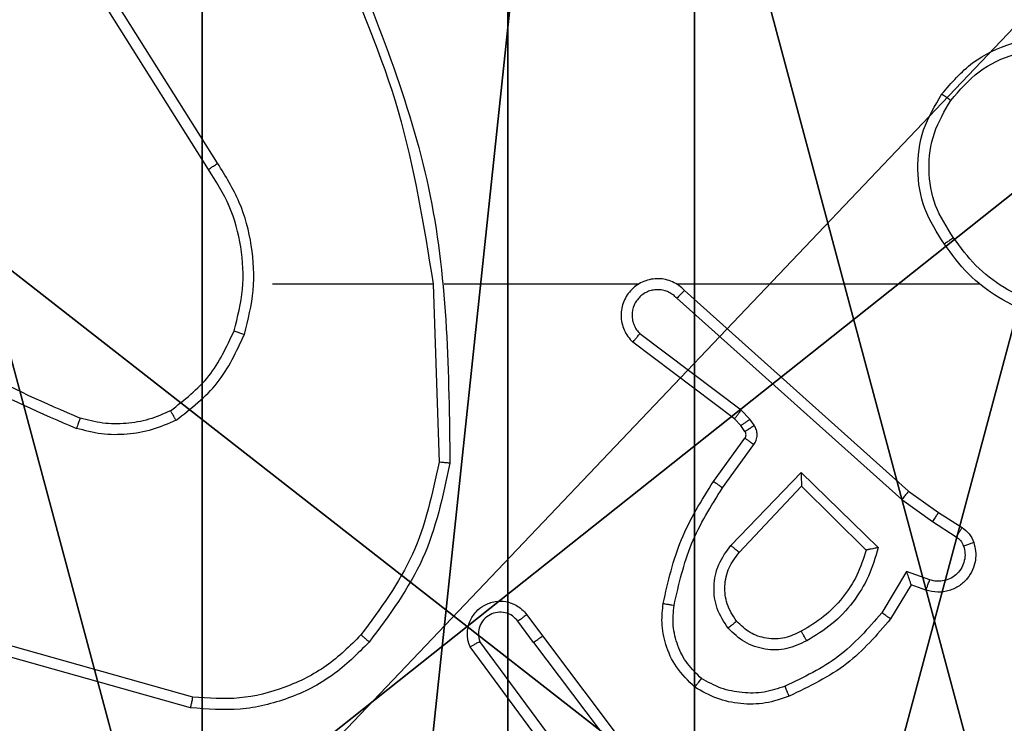
# Model space of a CAD drawing. Units: centimetres. Extents: x -477 to 475, y -428 to 447.
# Drawn here: x -222 to -221, y 196 to 198 of the extents above; entities that cross this region are included whole.
import ezdxf

# ---------------------------------------------------------------- set-up
doc = ezdxf.new("R2010")
doc.units = ezdxf.units.CM
doc.header["$LTSCALE"] = 2.54
doc.layers.get('0').update_dxf_attribs({"true_color": 0xff5454})
doc.layers.add('VP-EQ', color=192, linetype='Continuous')

# ---------------------------------------------------------------- blocks, each defined once
blk = doc.blocks.new('Komponent_46')
at = {"color": 59, "true_color": 0x614a34}
mesh = blk.add_polyface(dxfattribs=at)
corners = [(9, 0, 101.7593), (4.95, 0.2576, 101.7593), (4.95, 0, 101.7593), (8.7424, 4.0502, 101.7593), (9, 4.0502, 101.7593), (0, 0, 101.7593), (0.2576, 4.05, 101.7593), (0, 4.05, 101.7593), (4.05, 0, 101.7593), (0.2576, 4.95, 101.7593), (4.0498, 8.7424, 101.7593), (4.05, 0.2576, 101.7593), (4.9498, 8.7424, 101.7593), (4.9498, 9, 101.7593), (9, 9, 101.7593), (8.7424, 4.9502, 101.7593), (9, 4.9502, 101.7593), (0, 9, 101.7593), (0, 4.95, 101.7593), (4.0498, 9, 101.7593)]
mesh.append_faces([[corners[k] for k in face] for face in [(0, 1, 2), (3, 0, 4), (5, 6, 7), (14, 15, 16), (9, 17, 18)]], dxfattribs={"vtx0": -1, "color": 59})
mesh.append_faces([[corners[k] for k in face] for face in [(6, 8, 9), (10, 11, 12), (12, 1, 13), (13, 1, 14), (15, 1, 3), (17, 9, 19), (19, 9, 10)]], dxfattribs={"vtx0": -1, "vtx1": -1, "color": 59})
mesh.append_faces([[corners[k] for k in face] for face in [(1, 0, 3), (9, 8, 10), (14, 1, 15)]], dxfattribs={"vtx0": -1, "vtx1": -1, "vtx2": -1, "color": 59})
mesh.append_faces([[corners[k] for k in face] for face in [(6, 5, 8), (10, 8, 11), (12, 11, 1)]], dxfattribs={"vtx0": -1, "vtx2": -1, "color": 59})
mesh = blk.add_polyface(dxfattribs=at)
corners = [(4.0498, 9), (0, 4.95), (0, 9), (0.2576, 4.95), (0.2576, 4.05), (4.9498, 8.7424), (4.05, 0.2576), (4.0498, 8.7424), (4.95, 0.2576), (0, 0), (0, 4.05), (4.05, 0), (9, 9), (4.9498, 9), (4.95, 0), (8.7424, 4.9502), (9, 4.9502), (8.7424, 4.0502), (9, 0), (9, 4.0502)]
mesh.append_faces([[corners[k] for k in face] for face in [(0, 1, 2), (4, 9, 10), (12, 5, 13), (15, 12, 16), (18, 17, 19)]], dxfattribs={"vtx0": -1, "color": 59})
mesh.append_faces([[corners[k] for k in face] for face in [(1, 0, 3), (3, 0, 4), (5, 6, 7), (6, 5, 8), (9, 4, 11), (7, 4, 0), (11, 7, 6), (8, 12, 14), (14, 17, 18), (17, 14, 15)]], dxfattribs={"vtx0": -1, "vtx1": -1, "color": 59})
mesh.append_faces([[corners[k] for k in face] for face in [(11, 4, 7), (5, 12, 8), (14, 12, 15)]], dxfattribs={"vtx0": -1, "vtx1": -1, "vtx2": -1, "color": 59})
blk = doc.blocks.new('Grupuj_130')
at = {"color": 0}
mesh = blk.add_polyface(dxfattribs=at)
corners = [(0.2886, 0, 1.5), (0, 25.7902, 1.5), (0, 0.8098, 1.5), (0.2886, 26.6, 1.5), (9.3114, 0, 1.5), (9.3114, 26.6, 1.5), (9.6, 0.8098, 1.5), (9.6, 25.7902, 1.5)]
mesh.append_faces([[corners[k] for k in face] for face in [(0, 1, 2), (5, 6, 7)]], dxfattribs={"vtx0": -1, "color": 0})
mesh.append_faces([[corners[k] for k in face] for face in [(1, 0, 3), (3, 4, 5)]], dxfattribs={"vtx0": -1, "vtx1": -1, "color": 0})
mesh.append_faces([[corners[k] for k in face] for face in [(3, 0, 4), (5, 4, 6)]], dxfattribs={"vtx0": -1, "vtx2": -1, "color": 0})
mesh = blk.add_polyface(dxfattribs=at)
corners = [(0, 25.7902), (0.2886, 0), (0, 0.8098), (0.2886, 26.6), (9.3114, 0), (9.3114, 26.6), (9.6, 25.7902), (9.6, 0.8098)]
mesh.append_faces([[corners[k] for k in face] for face in [(0, 1, 2), (4, 6, 7)]], dxfattribs={"vtx0": -1, "color": 0})
mesh.append_faces([[corners[k] for k in face] for face in [(1, 3, 4)]], dxfattribs={"vtx0": -1, "vtx1": -1, "color": 0})
mesh.append_faces([[corners[k] for k in face] for face in [(1, 0, 3), (4, 3, 5), (4, 5, 6)]], dxfattribs={"vtx0": -1, "vtx2": -1, "color": 0})
blk = doc.blocks.new('Grupuj_127')
at = {"color": 18, "true_color": 0x030303, "extrusion": (8.93165e-17, -4.44089e-16, -1), "yscale": 0.3564000000000001}
blk.add_blockref('Grupuj_130', (-9.6, 0, -103.2593), dxfattribs=at)
at = {"color": 0}
blk.add_blockref('Komponent_46', (0.3, 0.3), dxfattribs=at)
blk = doc.blocks.new('noga_WOODEN_LOW_1')
at = {"color": 0}
blk.add_blockref('Grupuj_127', (0, 0), dxfattribs=at)
blk = doc.blocks.new('Grupuj_150')
at = {"color": 0}
blk.add_blockref('noga_WOODEN_LOW_1', (0.1205, 0.1036), dxfattribs=at)
blk = doc.blocks.new('noga_WOODEN_LOW')
at = {"color": 0}
blk.add_blockref('Grupuj_150', (0, 0), dxfattribs=at)
blk = doc.blocks.new('Grupuj_89')
at = {"color": 0}
for centre in [(2.187, 2.187), (2.187, 2.187, 9.3756), (2.187, 2.187), (2.187, 2.187, 9.3756), (2.187, 2.187), (2.187, 2.187, 9.3756), (2.187, 2.187), (2.187, 2.187, 9.3756), (2.187, 2.187), (2.187, 2.187, 9.3756), (2.187, 2.187), (2.187, 2.187, 9.3756), (2.187, 2.187), (2.187, 2.187, 9.3756), (2.187, 2.187), (2.187, 2.187, 9.3756), (2.187, 2.187), (2.187, 2.187, 9.3756), (2.187, 2.187), (2.187, 2.187, 9.3756), (2.187, 2.187), (2.187, 2.187, 9.3756), (2.187, 2.187), (2.187, 2.187, 9.3756), (2.187, 2.187), (2.187, 2.187, 9.3756)]:
    blk.add_circle(centre, 2.9088, dxfattribs=at)
mesh = blk.add_polyface(dxfattribs=at)
corners = [(-0.332, 3.6414), (-0.332, 0.7327), (-0.7217, 2.187), (0.7327, 4.7061), (0.7327, -0.332), (2.187, -0.7217), (2.187, 5.0958), (3.6414, 4.7061), (3.6414, -0.332), (4.7061, 3.6414), (4.7061, 0.7327), (5.0958, 2.187)]
mesh.append_faces([[corners[k] for k in face] for face in [(0, 1, 2), (10, 9, 11)]], dxfattribs={"vtx0": -1, "color": 0})
mesh.append_faces([[corners[k] for k in face] for face in [(1, 3, 4), (4, 3, 5), (5, 7, 8), (8, 9, 10)]], dxfattribs={"vtx0": -1, "vtx1": -1, "color": 0})
mesh.append_faces([[corners[k] for k in face] for face in [(1, 0, 3), (5, 3, 6), (5, 6, 7), (8, 7, 9)]], dxfattribs={"vtx0": -1, "vtx2": -1, "color": 0})
mesh = blk.add_polyface(dxfattribs=at)
corners = [(-0.332, 0.7327, 9.3756), (-0.332, 3.6414, 9.3756), (-0.7217, 2.187, 9.3756), (0.7327, -0.332, 9.3756), (0.7327, 4.7061, 9.3756), (2.187, -0.7217, 9.3756), (2.187, 5.0958, 9.3756), (3.6414, -0.332, 9.3756), (3.6414, 4.7061, 9.3756), (4.7061, 0.7327, 9.3756), (4.7061, 3.6414, 9.3756), (5.0958, 2.187, 9.3756)]
mesh.append_faces([[corners[k] for k in face] for face in [(0, 1, 2), (10, 9, 11)]], dxfattribs={"vtx0": -1, "color": 0})
mesh.append_faces([[corners[k] for k in face] for face in [(1, 3, 4), (4, 5, 6), (6, 7, 8), (8, 9, 10)]], dxfattribs={"vtx0": -1, "vtx1": -1, "color": 0})
mesh.append_faces([[corners[k] for k in face] for face in [(1, 0, 3), (4, 3, 5), (6, 5, 7), (8, 7, 9)]], dxfattribs={"vtx0": -1, "vtx2": -1, "color": 0})
blk = doc.blocks.new('Grupuj_10')
at = {"color": 0}
mesh = blk.add_polyface(dxfattribs=at)
corners = [(9.2052, 0, 0.5), (0.8825, 6.5, 0.5), (0.8825, 0, 0.5), (9.2052, 6.5, 0.5)]
mesh.append_faces([[corners[k] for k in face] for face in [(0, 1, 2), (1, 0, 3)]], dxfattribs={"vtx0": -1, "color": 0})
mesh = blk.add_polyface(dxfattribs=at)
corners = [(9.1365, 6.5), (0.9511, 0), (0.9511, 6.5), (9.1365, 0)]
mesh.append_faces([[corners[k] for k in face] for face in [(0, 1, 2), (1, 0, 3)]], dxfattribs={"vtx0": -1, "color": 0})
blk = doc.blocks.new('Grupuj_128')
at = {"color": 0}
for name, p in [('Grupuj_10', (0, 0, 9.5033)), ('Grupuj_89', (2.9313, 1.0733))]:
    blk.add_blockref(name, p, dxfattribs=at)
blk = doc.blocks.new('kotwa_WOODEN_LOW')
at = {"color": 254, "true_color": 0xe2e2e2}
blk.add_blockref('Grupuj_128', (0, 0), dxfattribs=at)
blk = doc.blocks.new('Grupuj_143')
at = {"color": 0}
for name, p in [('noga_WOODEN_LOW', (0.0893, -0.1036, 10)), ('kotwa_WOODEN_LOW', (0, 1.4814))]:
    blk.add_blockref(name, p, dxfattribs=at)
blk = doc.blocks.new('Komponent_49')
at = {"color": 0}
blk.add_blockref('Grupuj_143', (99.3449, 148, 5.9418), dxfattribs=at)
blk = doc.blocks.new('Grupuj_1')
at = {"color": 0}
blk.add_blockref('Komponent_49', (0, 321.5548), dxfattribs=at)
blk = doc.blocks.new('WD1505_')
at = {"color": 7, "linetype": 'Continuous', "lineweight": 25}
for p, q in [((-209.4318, 215.1742), (-209.6239, 215.4796)), ((-209.4484, 215.1629), (-209.6407, 215.4687)), ((-209.3315, 214.9536), (-209.0379, 214.9536)), ((-209.0381, 214.9535), (-209.0271, 214.6281)), ((-209.0177, 214.9536), (-208.6623, 214.9536)), ((-208.5931, 214.9536), (-208.039, 214.9536)), ((-208.5786, 214.9417), (-208.169, 214.5753)), ((-208.5926, 214.9275), (-208.1813, 214.5596)), ((-208.4871, 214.7072), (-208.6729, 214.8474)), ((-208.4749, 214.7231), (-208.6599, 214.8627)), ((-208.4589, 214.7065), (-208.4749, 214.7231)), ((-208.4755, 214.6951), (-208.4871, 214.7072)), ((-208.4513, 214.6955), (-208.4589, 214.7065)), ((-208.468, 214.6842), (-208.4755, 214.6951)), ((-208.5255, 214.593), (-208.468, 214.672)), ((-208.5091, 214.5813), (-208.4517, 214.6602)), ((-208.4938, 214.4759), (-208.3653, 214.6092)), ((-208.3653, 214.6092), (-208.2246, 214.472)), ((-208.4785, 214.4633), (-208.365, 214.5842)), ((-208.365, 214.5842), (-208.2465, 214.4676)), ((-208.169, 214.5753), (-208.1144, 214.5363)), ((-208.1813, 214.5596), (-208.1253, 214.5197)), ((-208.1144, 214.5363), (-208.0714, 214.5087)), ((-208.1253, 214.5197), (-208.0819, 214.4918)), ((-208.1728, 214.4283), (-208.2182, 214.3528)), ((-208.1304, 214.413), (-208.1728, 214.4283)), ((-208.1644, 214.404), (-208.2019, 214.3417)), ((-208.1374, 214.3943), (-208.1644, 214.404)), ((-208.8668, 214.3494), (-208.8383, 214.3106)), ((-208.8542, 214.2985), (-208.8828, 214.3375)), ((-208.8383, 214.3106), (-208.6131, 214.0119)), ((-209.4768, 214.1988), (-209.8299, 214.298)), ((-208.8002, 214.0605), (-208.9705, 214.2907)), ((-208.7845, 214.073), (-208.9528, 214.3004)), ((-208.8542, 214.2985), (-208.6282, 213.9988)), ((-209.481, 214.1793), (-209.8362, 214.2792))]:
    blk.add_line(p, q, dxfattribs=at)
for points, knots in [([(-209.2169, 215.5697), (-209.1743, 215.4707), (-209.089, 215.2728), (-209.0549, 215.06), (-209.0379, 214.9536)], [0, 0, 0, 0, 0.49999, 1, 1, 1, 1]), ([(-209.1991, 215.5782), (-209.1372, 215.4256), (-209.0133, 215.1203), (-209.0092, 214.791), (-209.0072, 214.6263)], [0, 0, 0, 0, 0.499991, 1, 1, 1, 1]), ([(-208.1082, 215.3007), (-208.0906, 215.3212), (-208.0556, 215.362), (-207.9813, 215.3966), (-207.9002, 215.408), (-207.8485, 215.3929), (-207.8227, 215.3853)], [0, 0, 0, 0, 0.249972, 0.500043, 0.75001, 1, 1, 1, 1]), ([(-208.0917, 215.2891), (-208.0756, 215.3078), (-208.0433, 215.3451), (-207.9755, 215.3771), (-207.9012, 215.3876), (-207.8539, 215.3739), (-207.8302, 215.367)], [0, 0, 0, 0, 0.249921, 0.49998, 0.749845, 1, 1, 1, 1]), ([(-208.1037, 215.0266), (-208.1171, 215.0475), (-208.1437, 215.0889), (-208.1556, 215.1628), (-208.1463, 215.237), (-208.1209, 215.2795), (-208.1082, 215.3007)], [0, 0, 0, 0, 0.251934, 0.498512, 0.748858, 1, 1, 1, 1]), ([(-208.1082, 215.3007), (-208.1079, 215.3006), (-208.1074, 215.3002), (-208.1036, 215.2976), (-208.0981, 215.2937), (-208.0938, 215.2907), (-208.0917, 215.2891)], [0, 0, 0, 0, 0.2501594, 0.4999659, 0.7496904, 1, 1, 1, 1]), ([(-208.0871, 215.0382), (-208.0993, 215.0571), (-208.1239, 215.0951), (-208.1351, 215.1628), (-208.1262, 215.2309), (-208.1032, 215.2697), (-208.0917, 215.2891)], [0, 0, 0, 0, 0.250163, 0.500039, 0.750057, 1, 1, 1, 1]), ([(-209.4484, 215.1629), (-209.4482, 215.163), (-209.4478, 215.1633), (-209.4455, 215.1649), (-209.4425, 215.167), (-209.4394, 215.169), (-209.4358, 215.1714), (-209.4331, 215.1732), (-209.4318, 215.1742)], [0, 0, 0, 0, 0.1950381, 0.4259216, 0.5550558, 0.6937342, 0.8427554, 1, 1, 1, 1]), ([(-209.3827, 214.8615), (-209.376, 214.8881), (-209.3627, 214.9414), (-209.3675, 215.0241), (-209.3883, 215.1043), (-209.4173, 215.1509), (-209.4318, 215.1742)], [0, 0, 0, 0, 0.249889, 0.499962, 0.750079, 1, 1, 1, 1]), ([(-209.4016, 214.8681), (-209.3952, 214.8932), (-209.3824, 214.9434), (-209.3867, 215.0216), (-209.4069, 215.0972), (-209.4345, 215.141), (-209.4484, 215.1629)], [0, 0, 0, 0, 0.25001, 0.499995, 0.750005, 1, 1, 1, 1]), ([(-208.0871, 215.0382), (-208.0883, 215.0373), (-208.0908, 215.0356), (-208.0942, 215.0331), (-208.0972, 215.0311), (-208.1003, 215.0289), (-208.1031, 215.027), (-208.1035, 215.0267), (-208.1037, 215.0266)], [0, 0, 0, 0, 0.145196, 0.284045, 0.418757, 0.545753, 0.784112, 1, 1, 1, 1]), ([(-207.872, 214.8857), (-207.8952, 214.8893), (-207.9416, 214.8964), (-208.0055, 214.927), (-208.0622, 214.9697), (-208.0898, 215.0076), (-208.1037, 215.0266)], [0, 0, 0, 0, 0.249929, 0.5000007, 0.7499769, 1, 1, 1, 1]), ([(-207.8715, 214.9058), (-207.8931, 214.9093), (-207.9363, 214.9164), (-207.9956, 214.9455), (-208.0483, 214.9852), (-208.0741, 215.0205), (-208.0871, 215.0382)], [0, 0, 0, 0, 0.249987, 0.500103, 0.750116, 1, 1, 1, 1]), ([(-208.5786, 214.9417), (-208.5818, 214.9448), (-208.5883, 214.9511), (-208.6001, 214.9577), (-208.6129, 214.962), (-208.6263, 214.9637), (-208.6398, 214.9626), (-208.6527, 214.9588), (-208.6647, 214.9525), (-208.6785, 214.9413), (-208.6886, 214.9262), (-208.6937, 214.9092), (-208.6948, 214.8958), (-208.6934, 214.8823), (-208.6891, 214.8694), (-208.6824, 214.8573), (-208.6761, 214.8507), (-208.6729, 214.8474)], [0, 0, 0, 0, 0.062447, 0.125068, 0.187414, 0.250096, 0.312515, 0.375178, 0.437672, 0.500175, 0.622263, 0.684198, 0.746553, 0.809317, 0.872472, 0.936118, 1, 1, 1, 1]), ([(-208.5926, 214.9275), (-208.5948, 214.9297), (-208.5993, 214.9341), (-208.6074, 214.939), (-208.6163, 214.9422), (-208.6257, 214.9435), (-208.6351, 214.9429), (-208.6443, 214.9405), (-208.6527, 214.9362), (-208.6602, 214.9304), (-208.6663, 214.9232), (-208.6724, 214.9122), (-208.6749, 214.8995), (-208.6736, 214.887), (-208.6708, 214.878), (-208.6663, 214.8697), (-208.662, 214.865), (-208.6599, 214.8627)], [0, 0, 0, 0, 0.062545, 0.124955, 0.187585, 0.250088, 0.312719, 0.375167, 0.437645, 0.500392, 0.56276, 0.625391, 0.74981, 0.81233, 0.874856, 0.937571, 1, 1, 1, 1]), ([(-208.5786, 214.9417), (-208.5788, 214.9415), (-208.5791, 214.9411), (-208.5814, 214.9388), (-208.5841, 214.9361), (-208.5866, 214.9335), (-208.5895, 214.9306), (-208.5915, 214.9285), (-208.5926, 214.9275)], [0, 0, 0, 0, 0.219498, 0.458472, 0.586137, 0.718772, 0.856646, 1, 1, 1, 1]), ([(-210.0488, 214.9014), (-209.9935, 214.8584), (-209.8829, 214.7724), (-209.754, 214.7173), (-209.6896, 214.6898)], [0, 0, 0, 0, 0.499974, 1, 1, 1, 1]), ([(-210.0357, 214.9166), (-209.982, 214.8748), (-209.8734, 214.7902), (-209.7469, 214.7361), (-209.6829, 214.7087)], [0, 0, 0, 0, 0.494656, 1, 1, 1, 1]), ([(-209.5178, 214.7221), (-209.4925, 214.7417), (-209.4419, 214.7809), (-209.415, 214.839), (-209.4016, 214.8681)], [0, 0, 0, 0, 0.5000245, 1, 1, 1, 1]), ([(-209.4016, 214.8681), (-209.4013, 214.8679), (-209.4007, 214.8677), (-209.3964, 214.8662), (-209.3901, 214.8641), (-209.3851, 214.8624), (-209.3827, 214.8615)], [0, 0, 0, 0, 0.250391, 0.49997, 0.749774, 1, 1, 1, 1]), ([(-209.5077, 214.7047), (-209.4805, 214.7258), (-209.4261, 214.768), (-209.3972, 214.8303), (-209.3827, 214.8615)], [0, 0, 0, 0, 0.499906, 1, 1, 1, 1]), ([(-208.6729, 214.8474), (-208.6728, 214.8475), (-208.6727, 214.8476), (-208.6716, 214.8489), (-208.6692, 214.8517), (-208.6649, 214.8568), (-208.6615, 214.8608), (-208.6599, 214.8627)], [0, 0, 0, 0, 0.128611, 0.256824, 0.507972, 0.755377, 1, 1, 1, 1]), ([(-209.5178, 214.7221), (-209.5307, 214.7163), (-209.5567, 214.7047), (-209.5989, 214.6976), (-209.6417, 214.6978), (-209.6692, 214.7051), (-209.6829, 214.7087)], [0, 0, 0, 0, 0.2500471, 0.5000138, 0.7499342, 1, 1, 1, 1]), ([(-209.5077, 214.7047), (-209.5086, 214.7063), (-209.5103, 214.7092), (-209.5125, 214.7131), (-209.5144, 214.7163), (-209.5161, 214.7194), (-209.5175, 214.7216), (-209.5177, 214.7219), (-209.5178, 214.7221)], [0, 0, 0, 0, 0.167683, 0.322946, 0.465651, 0.59669, 0.822257, 1, 1, 1, 1]), ([(-208.4871, 214.7072), (-208.4869, 214.7075), (-208.4863, 214.7081), (-208.4831, 214.7123), (-208.4791, 214.7176), (-208.4763, 214.7213), (-208.4749, 214.7231)], [0, 0, 0, 0, 0.279724, 0.559324, 0.779434, 1, 1, 1, 1]), ([(-209.6829, 214.7087), (-209.683, 214.7086), (-209.6831, 214.7082), (-209.6841, 214.7057), (-209.6852, 214.7024), (-209.6864, 214.6989), (-209.6879, 214.6946), (-209.689, 214.6914), (-209.6896, 214.6898)], [0, 0, 0, 0, 0.1814132, 0.4085045, 0.5387122, 0.680945, 0.8347573, 1, 1, 1, 1]), ([(-209.5077, 214.7047), (-209.522, 214.6984), (-209.5505, 214.6856), (-209.5971, 214.6779), (-209.6442, 214.6779), (-209.6745, 214.6858), (-209.6896, 214.6898)], [0, 0, 0, 0, 0.2499135, 0.5001816, 0.7500511, 1, 1, 1, 1]), ([(-208.4755, 214.6951), (-208.4752, 214.6953), (-208.4745, 214.6957), (-208.4701, 214.6988), (-208.4646, 214.7025), (-208.4608, 214.7052), (-208.4589, 214.7065)], [0, 0, 0, 0, 0.279453, 0.558579, 0.778891, 1, 1, 1, 1]), ([(-208.468, 214.6842), (-208.4676, 214.6844), (-208.4669, 214.6848), (-208.4625, 214.6878), (-208.457, 214.6915), (-208.4532, 214.6942), (-208.4513, 214.6955)], [0, 0, 0, 0, 0.280005, 0.559396, 0.779918, 1, 1, 1, 1]), ([(-208.468, 214.672), (-208.4675, 214.6729), (-208.4665, 214.6747), (-208.466, 214.6779), (-208.4663, 214.6812), (-208.4674, 214.6832), (-208.468, 214.6842)], [0, 0, 0, 0, 0.236328, 0.4824, 0.736346, 1, 1, 1, 1]), ([(-208.4517, 214.6602), (-208.4501, 214.6629), (-208.4469, 214.6683), (-208.4454, 214.6778), (-208.4466, 214.6873), (-208.4498, 214.6928), (-208.4513, 214.6955)], [0, 0, 0, 0, 0.249732, 0.49973, 0.749684, 1, 1, 1, 1]), ([(-208.468, 214.672), (-208.4677, 214.6718), (-208.4671, 214.6714), (-208.4628, 214.6682), (-208.4573, 214.6643), (-208.4536, 214.6616), (-208.4517, 214.6602)], [0, 0, 0, 0, 0.2797, 0.558274, 0.779209, 1, 1, 1, 1]), ([(-209.0271, 214.6281), (-209.0395, 214.5704), (-209.0643, 214.4549), (-209.1345, 214.3599), (-209.1697, 214.3125)], [0, 0, 0, 0, 0.500033, 1, 1, 1, 1]), ([(-209.0072, 214.6263), (-209.0199, 214.5664), (-209.0452, 214.4468), (-209.1181, 214.3486), (-209.1546, 214.2995)], [0, 0, 0, 0, 0.500014, 1, 1, 1, 1]), ([(-209.0072, 214.6263), (-209.0074, 214.6263), (-209.0079, 214.6263), (-209.0109, 214.6266), (-209.0146, 214.6269), (-209.0182, 214.6272), (-209.0224, 214.6277), (-209.0255, 214.6279), (-209.0271, 214.6281)], [0, 0, 0, 0, 0.204848, 0.439506, 0.5673, 0.703516, 0.848723, 1, 1, 1, 1]), ([(-208.6175, 214.37), (-208.6084, 214.4098), (-208.5904, 214.4893), (-208.5471, 214.5585), (-208.5255, 214.593)], [0, 0, 0, 0, 0.5002221, 1, 1, 1, 1]), ([(-208.5255, 214.593), (-208.5252, 214.5929), (-208.5247, 214.5925), (-208.5209, 214.5899), (-208.5155, 214.5859), (-208.5112, 214.5829), (-208.5091, 214.5813)], [0, 0, 0, 0, 0.249827, 0.499981, 0.748871, 1, 1, 1, 1]), ([(-208.3653, 214.6092), (-208.3653, 214.6056), (-208.3652, 214.5997), (-208.365, 214.5929), (-208.365, 214.5889), (-208.3649, 214.5862), (-208.3649, 214.5846), (-208.3649, 214.5843), (-208.365, 214.5842)], [0, 0, 0, 0, 0.308396, 0.501617, 0.641334, 0.769806, 0.888774, 1, 1, 1, 1]), ([(-208.5976, 214.3665), (-208.5889, 214.4048), (-208.5715, 214.4814), (-208.5299, 214.548), (-208.5091, 214.5813)], [0, 0, 0, 0, 0.499955, 1, 1, 1, 1]), ([(-208.169, 214.5753), (-208.1691, 214.5751), (-208.1694, 214.5747), (-208.1712, 214.5724), (-208.1734, 214.5695), (-208.1757, 214.5667), (-208.1783, 214.5633), (-208.1803, 214.5608), (-208.1813, 214.5596)], [0, 0, 0, 0, 0.198499, 0.430905, 0.559743, 0.698084, 0.844651, 1, 1, 1, 1]), ([(-208.1144, 214.5363), (-208.1145, 214.5361), (-208.1148, 214.5357), (-208.1165, 214.5329), (-208.1186, 214.5298), (-208.1206, 214.5268), (-208.1229, 214.5234), (-208.1245, 214.5209), (-208.1253, 214.5197)], [0, 0, 0, 0, 0.2164248, 0.4548717, 0.5828154, 0.7164727, 0.8556638, 1, 1, 1, 1]), ([(-208.0714, 214.5087), (-208.0715, 214.5083), (-208.0719, 214.5077), (-208.0746, 214.5031), (-208.0782, 214.4976), (-208.0806, 214.4937), (-208.0819, 214.4918)], [0, 0, 0, 0, 0.279547, 0.558818, 0.779521, 1, 1, 1, 1]), ([(-208.0714, 214.5087), (-208.0667, 214.5051), (-208.0573, 214.4978), (-208.0524, 214.487), (-208.05, 214.4815)], [0, 0, 0, 0, 0.500127, 1, 1, 1, 1]), ([(-208.0819, 214.4918), (-208.079, 214.4895), (-208.0731, 214.485), (-208.0701, 214.4783), (-208.0686, 214.4749)], [0, 0, 0, 0, 0.499255, 1, 1, 1, 1]), ([(-208.4989, 214.3246), (-208.5064, 214.3362), (-208.5215, 214.3594), (-208.5268, 214.4013), (-208.5185, 214.4426), (-208.502, 214.4648), (-208.4938, 214.4759)], [0, 0, 0, 0, 0.250312, 0.500086, 0.750077, 1, 1, 1, 1]), ([(-208.4938, 214.4759), (-208.4925, 214.4748), (-208.4899, 214.4727), (-208.4864, 214.4699), (-208.4836, 214.4676), (-208.4809, 214.4654), (-208.4789, 214.4636), (-208.4786, 214.4634), (-208.4785, 214.4633)], [0, 0, 0, 0, 0.165773, 0.319562, 0.462425, 0.592739, 0.819232, 1, 1, 1, 1]), ([(-208.2465, 214.4676), (-208.2515, 214.452), (-208.2616, 214.4209), (-208.2887, 214.3797), (-208.3229, 214.3442), (-208.3511, 214.3276), (-208.3652, 214.3193)], [0, 0, 0, 0, 0.250015, 0.500025, 0.749989, 1, 1, 1, 1]), ([(-208.2246, 214.472), (-208.2297, 214.4542), (-208.24, 214.4187), (-208.2698, 214.3714), (-208.3076, 214.3304), (-208.3393, 214.3113), (-208.3551, 214.3017)], [0, 0, 0, 0, 0.250016, 0.500089, 0.750222, 1, 1, 1, 1]), ([(-208.2246, 214.472), (-208.2265, 214.4716), (-208.23, 214.4709), (-208.2351, 214.4699), (-208.2394, 214.4689), (-208.2427, 214.4683), (-208.2449, 214.4679), (-208.2462, 214.4676), (-208.2464, 214.4676), (-208.2465, 214.4676)], [0, 0, 0, 0, 0.177591, 0.320754, 0.501661, 0.636852, 0.764874, 0.885149, 1, 1, 1, 1]), ([(-208.05, 214.4815), (-208.0486, 214.4763), (-208.0457, 214.4655), (-208.0464, 214.4482), (-208.0514, 214.4309), (-208.0614, 214.4148), (-208.076, 214.4014), (-208.0946, 214.3925), (-208.1161, 214.3891), (-208.1302, 214.3925), (-208.1374, 214.3943)], [0, 0, 0, 0, 0.105952, 0.217334, 0.33413, 0.456495, 0.584054, 0.717491, 0.856056, 1, 1, 1, 1]), ([(-208.0686, 214.4749), (-208.0675, 214.4705), (-208.0652, 214.4617), (-208.0667, 214.448), (-208.0715, 214.4352), (-208.0797, 214.4242), (-208.0907, 214.4159), (-208.1035, 214.411), (-208.1155, 214.41), (-208.1245, 214.4112), (-208.1288, 214.4125), (-208.1304, 214.413)], [0, 0, 0, 0, 0.124919, 0.249691, 0.37456, 0.499769, 0.625289, 0.749692, 0.874692, 0.953343, 1, 1, 1, 1]), ([(-208.05, 214.4815), (-208.0503, 214.4814), (-208.0508, 214.4811), (-208.0551, 214.4796), (-208.0613, 214.4774), (-208.0662, 214.4757), (-208.0686, 214.4749)], [0, 0, 0, 0, 0.24994, 0.499813, 0.750071, 1, 1, 1, 1]), ([(-208.4836, 214.3375), (-208.4902, 214.3478), (-208.5026, 214.3673), (-208.5064, 214.4022), (-208.4995, 214.436), (-208.4855, 214.4543), (-208.4785, 214.4633)], [0, 0, 0, 0, 0.265144, 0.499925, 0.752705, 1, 1, 1, 1]), ([(-208.1644, 214.404), (-208.1644, 214.4041), (-208.1644, 214.4044), (-208.165, 214.406), (-208.1658, 214.4086), (-208.1673, 214.4127), (-208.1695, 214.4193), (-208.1716, 214.4249), (-208.1728, 214.4283)], [0, 0, 0, 0, 0.111159, 0.229703, 0.358022, 0.497592, 0.702988, 1, 1, 1, 1]), ([(-208.1374, 214.3943), (-208.1372, 214.3946), (-208.1369, 214.3951), (-208.1354, 214.3994), (-208.1331, 214.4056), (-208.1313, 214.4106), (-208.1304, 214.413)], [0, 0, 0, 0, 0.25022, 0.499799, 0.74995, 1, 1, 1, 1]), ([(-208.9705, 214.2907), (-208.9719, 214.2947), (-208.9747, 214.3025), (-208.9759, 214.3185), (-208.9721, 214.3371), (-208.9607, 214.3549), (-208.9446, 214.3678), (-208.9254, 214.3744), (-208.9044, 214.3743), (-208.8877, 214.3682), (-208.875, 214.3593), (-208.8696, 214.3528), (-208.8668, 214.3494)], [0, 0, 0, 0, 0.072797, 0.142661, 0.273162, 0.392317, 0.499863, 0.623724, 0.735256, 0.854962, 0.92435, 1, 1, 1, 1]), ([(-208.5596, 214.217), (-208.5718, 214.2287), (-208.5949, 214.251), (-208.6138, 214.2931), (-208.6214, 214.3331), (-208.6187, 214.3583), (-208.6175, 214.37)], [0, 0, 0, 0, 0.294193, 0.558913, 0.794213, 1, 1, 1, 1]), ([(-208.6175, 214.37), (-208.6172, 214.3699), (-208.6166, 214.3698), (-208.612, 214.369), (-208.6054, 214.3678), (-208.6002, 214.3669), (-208.5976, 214.3665)], [0, 0, 0, 0, 0.249975, 0.499597, 0.748915, 1, 1, 1, 1]), ([(-208.5476, 214.2329), (-208.5566, 214.2416), (-208.5747, 214.2588), (-208.592, 214.2924), (-208.6011, 214.3292), (-208.5988, 214.3541), (-208.5976, 214.3665)], [0, 0, 0, 0, 0.250077, 0.499939, 0.749942, 1, 1, 1, 1]), ([(-208.8828, 214.3375), (-208.886, 214.3411), (-208.8924, 214.3482), (-208.906, 214.3537), (-208.9205, 214.3545), (-208.9343, 214.3501), (-208.9458, 214.3411), (-208.9533, 214.3287), (-208.9563, 214.3143), (-208.954, 214.305), (-208.9528, 214.3004)], [0, 0, 0, 0, 0.12512, 0.25006, 0.375051, 0.499923, 0.625153, 0.749989, 0.875063, 1, 1, 1, 1]), ([(-208.8668, 214.3494), (-208.867, 214.3492), (-208.8675, 214.3488), (-208.8712, 214.3461), (-208.8765, 214.3421), (-208.8807, 214.339), (-208.8828, 214.3375)], [0, 0, 0, 0, 0.250339, 0.500598, 0.750031, 1, 1, 1, 1]), ([(-208.2182, 214.3528), (-208.243, 214.3243), (-208.2925, 214.2674), (-208.3607, 214.235), (-208.3948, 214.2188)], [0, 0, 0, 0, 0.500029, 1, 1, 1, 1]), ([(-208.2019, 214.3417), (-208.227, 214.3125), (-208.2788, 214.2523), (-208.3505, 214.2181), (-208.3875, 214.2004)], [0, 0, 0, 0, 0.485309, 1, 1, 1, 1]), ([(-208.2019, 214.3417), (-208.202, 214.3419), (-208.2024, 214.3421), (-208.205, 214.3438), (-208.2079, 214.3459), (-208.2109, 214.3478), (-208.2144, 214.3502), (-208.2169, 214.3519), (-208.2182, 214.3528)], [0, 0, 0, 0, 0.206677, 0.441725, 0.569509, 0.705782, 0.84871, 1, 1, 1, 1]), ([(-208.4836, 214.3375), (-208.4839, 214.3373), (-208.4843, 214.3369), (-208.4878, 214.3339), (-208.4928, 214.3296), (-208.4968, 214.3263), (-208.4989, 214.3246)], [0, 0, 0, 0, 0.25016, 0.500275, 0.749408, 1, 1, 1, 1]), ([(-208.3551, 214.3017), (-208.3671, 214.2961), (-208.3911, 214.2847), (-208.4315, 214.2845), (-208.47, 214.2971), (-208.4892, 214.3154), (-208.4989, 214.3246)], [0, 0, 0, 0, 0.2499621, 0.5000412, 0.7496721, 1, 1, 1, 1]), ([(-208.3652, 214.3193), (-208.3749, 214.3145), (-208.3949, 214.3047), (-208.4283, 214.3047), (-208.4601, 214.3151), (-208.4757, 214.33), (-208.4836, 214.3375)], [0, 0, 0, 0, 0.2469997, 0.5077347, 0.749983, 1, 1, 1, 1]), ([(-209.1697, 214.3125), (-209.1899, 214.2924), (-209.2305, 214.2523), (-209.3079, 214.2142), (-209.3914, 214.1927), (-209.4484, 214.1968), (-209.4768, 214.1988)], [0, 0, 0, 0, 0.249841, 0.500072, 0.750179, 1, 1, 1, 1]), ([(-209.1546, 214.2995), (-209.1549, 214.2998), (-209.1555, 214.3002), (-209.1595, 214.3037), (-209.1645, 214.308), (-209.1679, 214.311), (-209.1697, 214.3125)], [0, 0, 0, 0, 0.279782, 0.558622, 0.779607, 1, 1, 1, 1]), ([(-208.8542, 214.2985), (-208.8522, 214.3001), (-208.848, 214.3032), (-208.8427, 214.3072), (-208.839, 214.31), (-208.8385, 214.3104), (-208.8383, 214.3106)], [0, 0, 0, 0, 0.2493049, 0.4995177, 0.7494998, 1, 1, 1, 1]), ([(-208.3551, 214.3017), (-208.3561, 214.3034), (-208.3579, 214.3065), (-208.3603, 214.3107), (-208.3622, 214.314), (-208.3639, 214.3169), (-208.365, 214.3189), (-208.3651, 214.3192), (-208.3652, 214.3193)], [0, 0, 0, 0, 0.180392, 0.345108, 0.493372, 0.626152, 0.844625, 1, 1, 1, 1]), ([(-209.1546, 214.2995), (-209.176, 214.278), (-209.219, 214.2351), (-209.3011, 214.1941), (-209.3902, 214.1721), (-209.4507, 214.1769), (-209.481, 214.1793)], [0, 0, 0, 0, 0.2500266, 0.500025, 0.7500005, 1, 1, 1, 1]), ([(-208.9705, 214.2907), (-208.9704, 214.2907), (-208.9703, 214.2908), (-208.9691, 214.2914), (-208.9673, 214.2924), (-208.9644, 214.2941), (-208.9595, 214.2968), (-208.955, 214.2992), (-208.9528, 214.3004)], [0, 0, 0, 0, 0.132168, 0.261743, 0.390286, 0.515906, 0.761178, 1, 1, 1, 1]), ([(-208.5596, 214.217), (-208.5594, 214.2172), (-208.559, 214.2176), (-208.557, 214.2203), (-208.5546, 214.2234), (-208.5525, 214.2263), (-208.5501, 214.2295), (-208.5484, 214.2318), (-208.5476, 214.2329)], [0, 0, 0, 0, 0.227531, 0.469085, 0.59654, 0.727087, 0.862051, 1, 1, 1, 1]), ([(-208.3875, 214.2004), (-208.4017, 214.1956), (-208.4303, 214.1859), (-208.4758, 214.1854), (-208.5204, 214.1946), (-208.5465, 214.2095), (-208.5596, 214.217)], [0, 0, 0, 0, 0.250036, 0.500069, 0.749898, 1, 1, 1, 1]), ([(-208.3948, 214.2188), (-208.4074, 214.2145), (-208.4327, 214.206), (-208.473, 214.2057), (-208.5126, 214.2135), (-208.5359, 214.2265), (-208.5476, 214.2329)], [0, 0, 0, 0, 0.24989, 0.500005, 0.75021, 1, 1, 1, 1]), ([(-208.3875, 214.2004), (-208.3875, 214.2007), (-208.3877, 214.2013), (-208.3894, 214.2055), (-208.3918, 214.2116), (-208.3938, 214.2164), (-208.3948, 214.2188)], [0, 0, 0, 0, 0.250223, 0.500197, 0.74998, 1, 1, 1, 1]), ([(-209.481, 214.1793), (-209.481, 214.1795), (-209.4809, 214.18), (-209.4802, 214.1829), (-209.4795, 214.1865), (-209.4787, 214.19), (-209.4778, 214.1942), (-209.4771, 214.1972), (-209.4768, 214.1988)], [0, 0, 0, 0, 0.201835, 0.435036, 0.563948, 0.701297, 0.84657, 1, 1, 1, 1])]:
    blk.add_open_spline(points, degree=3, knots=knots, dxfattribs=at)
blk = doc.blocks.new('WD1505_ 2D')
blk.add_blockref('WD1505_', (1243.748, 872.0866))

msp = doc.modelspace()

# ---------------------------------------------------------------- block references
at = {"color": 0}
msp.add_blockref('Grupuj_1', (-325.9116, -277.6666, -5.9418), dxfattribs=at)
at = {"layer": 'VP-EQ', "color": 0}
msp.add_blockref('WD1505_ 2D', (-1256.2949, -889.7952), dxfattribs=at)

doc.saveas('drawing.dxf')
